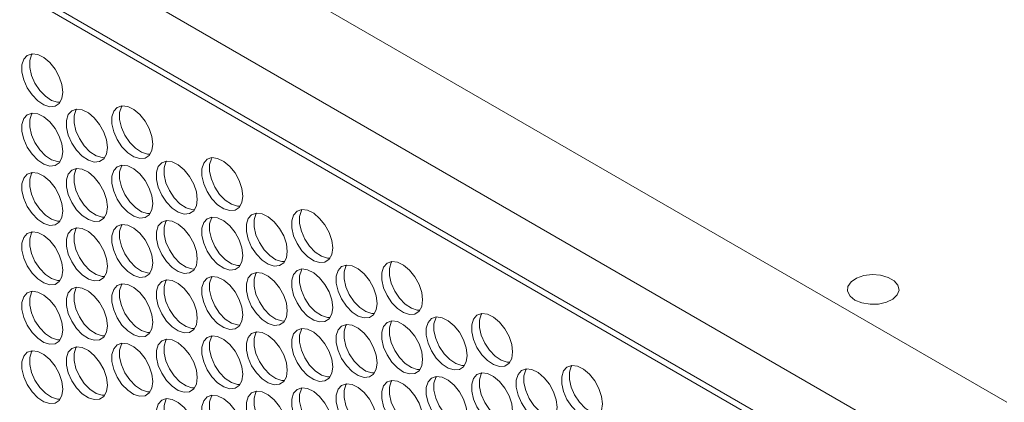
# Model space of a CAD drawing. Units: millimetres. Extents: x 88 to 3492, y 62 to 2418.
# Drawn here: x 2735 to 2870, y 1774 to 1827 of the extents above; entities that cross this region are included whole.
import ezdxf

# ---------------------------------------------------------------- set-up
doc = ezdxf.new("R2010")
doc.units = ezdxf.units.MM
doc.header["$LTSCALE"] = 12

msp = doc.modelspace()

# ---------------------------------------------------------------- linework, layer by layer
at = {"color": 7, "linetype": 'Continuous', "lineweight": 15}
for p, q in [((2417.482, 2035.81), (2870.737, 1774.152)), ((2865.08, 1764.354), (2411.825, 2026.012)), ((2406.875, 2020.704), (2870.03, 1753.331)), ((2864.302, 1755.739), (2415.431, 2014.867))]:
    msp.add_line(p, q, dxfattribs=at)
at = {"color": 7, "linetype": 'Continuous', "lineweight": 15, "flags": 128}
for points in [[(2740.87, 1816.796), (2740.744, 1817.832), (2740.378, 1818.92), (2739.805, 1819.965), (2739.075, 1820.873), (2738.253, 1821.564), (2737.412, 1821.977), (2736.627, 1822.074), (2735.968, 1821.848), (2735.493, 1821.317), (2735.245, 1820.53), (2735.245, 1819.557), (2735.493, 1818.483), (2735.968, 1817.404), (2736.627, 1816.417), (2737.412, 1815.608), (2738.253, 1815.05), (2739.075, 1814.792), (2739.805, 1814.857), (2740.378, 1815.24), (2740.744, 1815.906), (2740.87, 1816.796)], [(2736.644, 1822.075), (2736.554, 1821.93), (2736.305, 1821.143), (2736.305, 1820.169), (2736.554, 1819.095), (2737.029, 1818.017), (2737.688, 1817.029), (2738.473, 1816.22), (2739.313, 1815.662), (2740.135, 1815.404), (2740.5, 1815.395)], [(2740.87, 1808.631), (2740.744, 1809.666), (2740.378, 1810.754), (2739.805, 1811.799), (2739.075, 1812.708), (2738.253, 1813.399), (2737.412, 1813.811), (2736.627, 1813.909), (2735.968, 1813.682), (2735.493, 1813.152), (2735.245, 1812.365), (2735.245, 1811.391), (2735.493, 1810.318), (2735.968, 1809.239), (2736.627, 1808.251), (2737.412, 1807.443), (2738.253, 1806.885), (2739.075, 1806.627), (2739.805, 1806.692), (2740.378, 1807.075), (2740.744, 1807.741), (2740.87, 1808.631)], [(2736.644, 1813.91), (2736.554, 1813.764), (2736.305, 1812.977), (2736.305, 1812.004), (2736.554, 1810.93), (2737.029, 1809.851), (2737.688, 1808.864), (2738.473, 1808.055), (2739.313, 1807.497), (2740.135, 1807.239), (2740.5, 1807.23)], [(2746.994, 1809.178), (2746.868, 1810.214), (2746.502, 1811.302), (2745.929, 1812.347), (2745.199, 1813.255), (2744.377, 1813.946), (2743.536, 1814.359), (2742.751, 1814.456), (2742.092, 1814.23), (2741.617, 1813.699), (2741.368, 1812.913), (2741.368, 1811.939), (2741.617, 1810.865), (2742.092, 1809.787), (2742.751, 1808.799), (2743.536, 1807.99), (2744.377, 1807.432), (2745.199, 1807.174), (2745.929, 1807.24), (2746.502, 1807.622), (2746.868, 1808.288), (2746.994, 1809.178)], [(2742.767, 1814.458), (2742.678, 1814.312), (2742.429, 1813.525), (2742.429, 1812.551), (2742.678, 1811.477), (2743.152, 1810.399), (2743.812, 1809.411), (2744.596, 1808.603), (2745.437, 1808.044), (2746.259, 1807.787), (2746.624, 1807.777)], [(2753.244, 1809.653), (2753.119, 1810.688), (2752.753, 1811.776), (2752.179, 1812.821), (2751.449, 1813.729), (2750.627, 1814.42), (2749.786, 1814.833), (2749.002, 1814.93), (2748.342, 1814.704), (2747.867, 1814.174), (2747.619, 1813.387), (2747.619, 1812.413), (2747.867, 1811.339), (2748.342, 1810.261), (2749.002, 1809.273), (2749.786, 1808.465), (2750.627, 1807.906), (2751.449, 1807.649), (2752.179, 1807.714), (2752.753, 1808.096), (2753.119, 1808.762), (2753.244, 1809.653)], [(2749.018, 1814.932), (2748.928, 1814.786), (2748.68, 1813.999), (2748.68, 1813.026), (2748.928, 1811.952), (2749.403, 1810.873), (2750.062, 1809.886), (2750.847, 1809.077), (2751.688, 1808.519), (2752.51, 1808.261), (2752.874, 1808.251)], [(2759.368, 1802.035), (2759.242, 1803.07), (2758.876, 1804.158), (2758.303, 1805.203), (2757.573, 1806.111), (2756.751, 1806.803), (2755.91, 1807.215), (2755.125, 1807.313), (2754.466, 1807.086), (2753.991, 1806.556), (2753.743, 1805.769), (2753.743, 1804.795), (2753.991, 1803.722), (2754.466, 1802.643), (2755.125, 1801.655), (2755.91, 1800.847), (2756.751, 1800.289), (2757.573, 1800.031), (2758.303, 1800.096), (2758.876, 1800.479), (2759.242, 1801.145), (2759.368, 1802.035)], [(2755.142, 1807.314), (2755.052, 1807.168), (2754.803, 1806.381), (2754.803, 1805.408), (2755.052, 1804.334), (2755.527, 1803.255), (2756.186, 1802.268), (2756.971, 1801.459), (2757.812, 1800.901), (2758.634, 1800.643), (2758.998, 1800.634)], [(2765.619, 1802.509), (2765.493, 1803.544), (2765.127, 1804.633), (2764.554, 1805.677), (2763.824, 1806.586), (2763.002, 1807.277), (2762.161, 1807.69), (2761.376, 1807.787), (2760.717, 1807.56), (2760.242, 1807.03), (2759.993, 1806.243), (2759.993, 1805.27), (2760.242, 1804.196), (2760.717, 1803.117), (2761.376, 1802.13), (2762.161, 1801.321), (2763.002, 1800.763), (2763.824, 1800.505), (2764.554, 1800.57), (2765.127, 1800.953), (2765.493, 1801.619), (2765.619, 1802.509)], [(2761.392, 1807.788), (2761.303, 1807.642), (2761.054, 1806.856), (2761.054, 1805.882), (2761.303, 1804.808), (2761.777, 1803.73), (2762.437, 1802.742), (2763.221, 1801.933), (2764.062, 1801.375), (2764.884, 1801.117), (2765.249, 1801.108)], [(2740.87, 1800.465), (2740.744, 1801.501), (2740.378, 1802.589), (2739.805, 1803.634), (2739.075, 1804.542), (2738.253, 1805.233), (2737.412, 1805.646), (2736.627, 1805.743), (2735.968, 1805.517), (2735.493, 1804.986), (2735.245, 1804.2), (2735.245, 1803.226), (2735.493, 1802.152), (2735.968, 1801.074), (2736.627, 1800.086), (2737.412, 1799.277), (2738.253, 1798.719), (2739.075, 1798.461), (2739.805, 1798.527), (2740.378, 1798.909), (2740.744, 1799.575), (2740.87, 1800.465)], [(2736.644, 1805.745), (2736.554, 1805.599), (2736.305, 1804.812), (2736.305, 1803.838), (2736.554, 1802.765), (2737.029, 1801.686), (2737.688, 1800.698), (2738.473, 1799.89), (2739.313, 1799.331), (2740.135, 1799.074), (2740.5, 1799.064)], [(2746.994, 1801.013), (2746.868, 1802.048), (2746.502, 1803.137), (2745.929, 1804.181), (2745.199, 1805.09), (2744.377, 1805.781), (2743.536, 1806.193), (2742.751, 1806.291), (2742.092, 1806.064), (2741.617, 1805.534), (2741.368, 1804.747), (2741.368, 1803.774), (2741.617, 1802.7), (2742.092, 1801.621), (2742.751, 1800.634), (2743.536, 1799.825), (2744.377, 1799.267), (2745.199, 1799.009), (2745.929, 1799.074), (2746.502, 1799.457), (2746.868, 1800.123), (2746.994, 1801.013)], [(2742.767, 1806.292), (2742.678, 1806.146), (2742.429, 1805.359), (2742.429, 1804.386), (2742.678, 1803.312), (2743.152, 1802.233), (2743.812, 1801.246), (2744.596, 1800.437), (2745.437, 1799.879), (2746.259, 1799.621), (2746.624, 1799.612)], [(2753.244, 1801.487), (2753.119, 1802.523), (2752.753, 1803.611), (2752.179, 1804.656), (2751.449, 1805.564), (2750.627, 1806.255), (2749.786, 1806.668), (2749.002, 1806.765), (2748.342, 1806.539), (2747.867, 1806.008), (2747.619, 1805.221), (2747.619, 1804.248), (2747.867, 1803.174), (2748.342, 1802.095), (2749.002, 1801.108), (2749.786, 1800.299), (2750.627, 1799.741), (2751.449, 1799.483), (2752.179, 1799.548), (2752.753, 1799.931), (2753.119, 1800.597), (2753.244, 1801.487)], [(2749.018, 1806.766), (2748.928, 1806.621), (2748.68, 1805.834), (2748.68, 1804.86), (2748.928, 1803.786), (2749.403, 1802.708), (2750.062, 1801.72), (2750.847, 1800.911), (2751.688, 1800.353), (2752.51, 1800.095), (2752.874, 1800.086)], [(2771.742, 1794.891), (2771.617, 1795.926), (2771.251, 1797.015), (2770.677, 1798.06), (2769.947, 1798.968), (2769.125, 1799.659), (2768.285, 1800.072), (2767.5, 1800.169), (2766.841, 1799.943), (2766.366, 1799.412), (2766.117, 1798.625), (2766.117, 1797.652), (2766.366, 1796.578), (2766.841, 1795.499), (2767.5, 1794.512), (2768.285, 1793.703), (2769.125, 1793.145), (2769.947, 1792.887), (2770.677, 1792.952), (2771.251, 1793.335), (2771.617, 1794.001), (2771.742, 1794.891)], [(2767.516, 1800.17), (2767.426, 1800.025), (2767.178, 1799.238), (2767.178, 1798.264), (2767.426, 1797.19), (2767.901, 1796.112), (2768.56, 1795.124), (2769.345, 1794.315), (2770.186, 1793.757), (2771.008, 1793.499), (2771.373, 1793.49)], [(2777.993, 1795.366), (2777.867, 1796.401), (2777.502, 1797.489), (2776.928, 1798.534), (2776.198, 1799.442), (2775.376, 1800.133), (2774.535, 1800.546), (2773.75, 1800.643), (2773.091, 1800.417), (2772.616, 1799.887), (2772.368, 1799.1), (2772.368, 1798.126), (2772.616, 1797.052), (2773.091, 1795.974), (2773.75, 1794.986), (2774.535, 1794.177), (2775.376, 1793.619), (2776.198, 1793.361), (2776.928, 1793.427), (2777.502, 1793.809), (2777.867, 1794.475), (2777.993, 1795.366)], [(2773.767, 1800.645), (2773.677, 1800.499), (2773.428, 1799.712), (2773.428, 1798.738), (2773.677, 1797.665), (2774.152, 1796.586), (2774.811, 1795.598), (2775.596, 1794.79), (2776.437, 1794.232), (2777.259, 1793.974), (2777.623, 1793.964)], [(2759.368, 1793.869), (2759.242, 1794.905), (2758.876, 1795.993), (2758.303, 1797.038), (2757.573, 1797.946), (2756.751, 1798.637), (2755.91, 1799.05), (2755.125, 1799.147), (2754.466, 1798.921), (2753.991, 1798.39), (2753.743, 1797.604), (2753.743, 1796.63), (2753.991, 1795.556), (2754.466, 1794.478), (2755.125, 1793.49), (2755.91, 1792.681), (2756.751, 1792.123), (2757.573, 1791.865), (2758.303, 1791.931), (2758.876, 1792.313), (2759.242, 1792.979), (2759.368, 1793.869)], [(2755.142, 1799.149), (2755.052, 1799.003), (2754.803, 1798.216), (2754.803, 1797.242), (2755.052, 1796.169), (2755.527, 1795.09), (2756.186, 1794.102), (2756.971, 1793.294), (2757.812, 1792.735), (2758.634, 1792.478), (2758.998, 1792.468)], [(2765.619, 1794.344), (2765.493, 1795.379), (2765.127, 1796.467), (2764.554, 1797.512), (2763.824, 1798.42), (2763.002, 1799.112), (2762.161, 1799.524), (2761.376, 1799.621), (2760.717, 1799.395), (2760.242, 1798.865), (2759.993, 1798.078), (2759.993, 1797.104), (2760.242, 1796.03), (2760.717, 1794.952), (2761.376, 1793.964), (2762.161, 1793.156), (2763.002, 1792.597), (2763.824, 1792.34), (2764.554, 1792.405), (2765.127, 1792.788), (2765.493, 1793.454), (2765.619, 1794.344)], [(2761.392, 1799.623), (2761.303, 1799.477), (2761.054, 1798.69), (2761.054, 1797.717), (2761.303, 1796.643), (2761.777, 1795.564), (2762.437, 1794.577), (2763.221, 1793.768), (2764.062, 1793.21), (2764.884, 1792.952), (2765.249, 1792.942)], [(2740.87, 1792.3), (2740.744, 1793.335), (2740.378, 1794.424), (2739.805, 1795.468), (2739.075, 1796.377), (2738.253, 1797.068), (2737.412, 1797.48), (2736.627, 1797.578), (2735.968, 1797.351), (2735.493, 1796.821), (2735.245, 1796.034), (2735.245, 1795.061), (2735.493, 1793.987), (2735.968, 1792.908), (2736.627, 1791.921), (2737.412, 1791.112), (2738.253, 1790.554), (2739.075, 1790.296), (2739.805, 1790.361), (2740.378, 1790.744), (2740.744, 1791.41), (2740.87, 1792.3)], [(2736.644, 1797.579), (2736.554, 1797.433), (2736.305, 1796.647), (2736.305, 1795.673), (2736.554, 1794.599), (2737.029, 1793.521), (2737.688, 1792.533), (2738.473, 1791.724), (2739.313, 1791.166), (2740.135, 1790.908), (2740.5, 1790.899)], [(2746.994, 1792.848), (2746.868, 1793.883), (2746.502, 1794.971), (2745.929, 1796.016), (2745.199, 1796.924), (2744.377, 1797.615), (2743.536, 1798.028), (2742.751, 1798.125), (2742.092, 1797.899), (2741.617, 1797.369), (2741.368, 1796.582), (2741.368, 1795.608), (2741.617, 1794.534), (2742.092, 1793.456), (2742.751, 1792.468), (2743.536, 1791.659), (2744.377, 1791.101), (2745.199, 1790.843), (2745.929, 1790.909), (2746.502, 1791.291), (2746.868, 1791.957), (2746.994, 1792.848)], [(2742.767, 1798.127), (2742.678, 1797.981), (2742.429, 1797.194), (2742.429, 1796.22), (2742.678, 1795.147), (2743.152, 1794.068), (2743.812, 1793.081), (2744.596, 1792.272), (2745.437, 1791.714), (2746.259, 1791.456), (2746.624, 1791.446)], [(2753.244, 1793.322), (2753.119, 1794.357), (2752.753, 1795.445), (2752.179, 1796.49), (2751.449, 1797.399), (2750.627, 1798.09), (2749.786, 1798.502), (2749.002, 1798.6), (2748.342, 1798.373), (2747.867, 1797.843), (2747.619, 1797.056), (2747.619, 1796.082), (2747.867, 1795.009), (2748.342, 1793.93), (2749.002, 1792.942), (2749.786, 1792.134), (2750.627, 1791.576), (2751.449, 1791.318), (2752.179, 1791.383), (2752.753, 1791.766), (2753.119, 1792.432), (2753.244, 1793.322)], [(2749.018, 1798.601), (2748.928, 1798.455), (2748.68, 1797.668), (2748.68, 1796.695), (2748.928, 1795.621), (2749.403, 1794.542), (2750.062, 1793.555), (2750.847, 1792.746), (2751.688, 1792.188), (2752.51, 1791.93), (2752.874, 1791.921)], [(2790.367, 1788.222), (2790.242, 1789.257), (2789.876, 1790.346), (2789.302, 1791.39), (2788.572, 1792.299), (2787.75, 1792.99), (2786.91, 1793.402), (2786.125, 1793.5), (2785.466, 1793.273), (2784.991, 1792.743), (2784.742, 1791.956), (2784.742, 1790.983), (2784.991, 1789.909), (2785.466, 1788.83), (2786.125, 1787.843), (2786.91, 1787.034), (2787.75, 1786.476), (2788.572, 1786.218), (2789.302, 1786.283), (2789.876, 1786.666), (2790.242, 1787.332), (2790.367, 1788.222)], [(2786.141, 1793.501), (2786.051, 1793.355), (2785.803, 1792.568), (2785.803, 1791.595), (2786.051, 1790.521), (2786.526, 1789.442), (2787.185, 1788.455), (2787.97, 1787.646), (2788.811, 1787.088), (2789.633, 1786.83), (2789.998, 1786.821)], [(2777.993, 1787.2), (2777.867, 1788.235), (2777.502, 1789.324), (2776.928, 1790.368), (2776.198, 1791.277), (2775.376, 1791.968), (2774.535, 1792.381), (2773.75, 1792.478), (2773.091, 1792.251), (2772.616, 1791.721), (2772.368, 1790.934), (2772.368, 1789.961), (2772.616, 1788.887), (2773.091, 1787.808), (2773.75, 1786.821), (2774.535, 1786.012), (2775.376, 1785.454), (2776.198, 1785.196), (2776.928, 1785.261), (2777.502, 1785.644), (2777.867, 1786.31), (2777.993, 1787.2)], [(2773.767, 1792.479), (2773.677, 1792.333), (2773.428, 1791.547), (2773.428, 1790.573), (2773.677, 1789.499), (2774.152, 1788.421), (2774.811, 1787.433), (2775.596, 1786.624), (2776.437, 1786.066), (2777.259, 1785.808), (2777.623, 1785.799)], [(2784.117, 1787.748), (2783.991, 1788.783), (2783.625, 1789.871), (2783.052, 1790.916), (2782.322, 1791.824), (2781.5, 1792.515), (2780.659, 1792.928), (2779.874, 1793.025), (2779.215, 1792.799), (2778.74, 1792.269), (2778.491, 1791.482), (2778.491, 1790.508), (2778.74, 1789.434), (2779.215, 1788.356), (2779.874, 1787.368), (2780.659, 1786.56), (2781.5, 1786.001), (2782.322, 1785.744), (2783.052, 1785.809), (2783.625, 1786.191), (2783.991, 1786.857), (2784.117, 1787.748)], [(2779.89, 1793.027), (2779.801, 1792.881), (2779.552, 1792.094), (2779.552, 1791.121), (2779.801, 1790.047), (2780.276, 1788.968), (2780.935, 1787.981), (2781.72, 1787.172), (2782.56, 1786.614), (2783.382, 1786.356), (2783.747, 1786.346)], [(2759.368, 1785.704), (2759.242, 1786.739), (2758.876, 1787.828), (2758.303, 1788.872), (2757.573, 1789.781), (2756.751, 1790.472), (2755.91, 1790.884), (2755.125, 1790.982), (2754.466, 1790.755), (2753.991, 1790.225), (2753.743, 1789.438), (2753.743, 1788.465), (2753.991, 1787.391), (2754.466, 1786.312), (2755.125, 1785.325), (2755.91, 1784.516), (2756.751, 1783.958), (2757.573, 1783.7), (2758.303, 1783.765), (2758.876, 1784.148), (2759.242, 1784.814), (2759.368, 1785.704)], [(2755.142, 1790.983), (2755.052, 1790.837), (2754.803, 1790.05), (2754.803, 1789.077), (2755.052, 1788.003), (2755.527, 1786.925), (2756.186, 1785.937), (2756.971, 1785.128), (2757.812, 1784.57), (2758.634, 1784.312), (2758.998, 1784.303)], [(2765.619, 1786.178), (2765.493, 1787.214), (2765.127, 1788.302), (2764.554, 1789.347), (2763.824, 1790.255), (2763.002, 1790.946), (2762.161, 1791.359), (2761.376, 1791.456), (2760.717, 1791.23), (2760.242, 1790.699), (2759.993, 1789.912), (2759.993, 1788.939), (2760.242, 1787.865), (2760.717, 1786.786), (2761.376, 1785.799), (2762.161, 1784.99), (2763.002, 1784.432), (2763.824, 1784.174), (2764.554, 1784.239), (2765.127, 1784.622), (2765.493, 1785.288), (2765.619, 1786.178)], [(2761.392, 1791.457), (2761.303, 1791.312), (2761.054, 1790.525), (2761.054, 1789.551), (2761.303, 1788.477), (2761.777, 1787.399), (2762.437, 1786.411), (2763.221, 1785.602), (2764.062, 1785.044), (2764.884, 1784.786), (2765.249, 1784.777)], [(2771.742, 1786.726), (2771.617, 1787.761), (2771.251, 1788.849), (2770.677, 1789.894), (2769.947, 1790.802), (2769.125, 1791.494), (2768.285, 1791.906), (2767.5, 1792.004), (2766.841, 1791.777), (2766.366, 1791.247), (2766.117, 1790.46), (2766.117, 1789.486), (2766.366, 1788.413), (2766.841, 1787.334), (2767.5, 1786.346), (2768.285, 1785.538), (2769.125, 1784.98), (2769.947, 1784.722), (2770.677, 1784.787), (2771.251, 1785.17), (2771.617, 1785.836), (2771.742, 1786.726)], [(2767.516, 1792.005), (2767.426, 1791.859), (2767.178, 1791.072), (2767.178, 1790.099), (2767.426, 1789.025), (2767.901, 1787.946), (2768.56, 1786.959), (2769.345, 1786.15), (2770.186, 1785.592), (2771.008, 1785.334), (2771.373, 1785.325)], [(2849.842, 1788.214), (2850.793, 1787.822), (2851.913, 1787.63), (2853.081, 1787.658), (2854.17, 1787.903), (2855.061, 1788.339), (2855.659, 1788.918), (2855.899, 1789.579), (2855.755, 1790.248), (2855.242, 1790.854), (2854.415, 1791.331), (2853.365, 1791.627), (2852.206, 1791.711), (2851.062, 1791.572), (2850.058, 1791.227), (2849.303, 1790.712), (2848.878, 1790.084), (2848.83, 1789.41), (2849.163, 1788.763), (2849.842, 1788.214)], [(2740.87, 1784.135), (2740.744, 1785.17), (2740.378, 1786.258), (2739.805, 1787.303), (2739.075, 1788.211), (2738.253, 1788.902), (2737.412, 1789.315), (2736.627, 1789.412), (2735.968, 1789.186), (2735.493, 1788.656), (2735.245, 1787.869), (2735.245, 1786.895), (2735.493, 1785.821), (2735.968, 1784.743), (2736.627, 1783.755), (2737.412, 1782.946), (2738.253, 1782.388), (2739.075, 1782.131), (2739.805, 1782.196), (2740.378, 1782.578), (2740.744, 1783.244), (2740.87, 1784.135)], [(2736.644, 1789.414), (2736.554, 1789.268), (2736.305, 1788.481), (2736.305, 1787.508), (2736.554, 1786.434), (2737.029, 1785.355), (2737.688, 1784.368), (2738.473, 1783.559), (2739.313, 1783.001), (2740.135, 1782.743), (2740.5, 1782.733)], [(2746.994, 1784.682), (2746.868, 1785.717), (2746.502, 1786.806), (2745.929, 1787.851), (2745.199, 1788.759), (2744.377, 1789.45), (2743.536, 1789.863), (2742.751, 1789.96), (2742.092, 1789.733), (2741.617, 1789.203), (2741.368, 1788.416), (2741.368, 1787.443), (2741.617, 1786.369), (2742.092, 1785.29), (2742.751, 1784.303), (2743.536, 1783.494), (2744.377, 1782.936), (2745.199, 1782.678), (2745.929, 1782.743), (2746.502, 1783.126), (2746.868, 1783.792), (2746.994, 1784.682)], [(2742.767, 1789.961), (2742.678, 1789.816), (2742.429, 1789.029), (2742.429, 1788.055), (2742.678, 1786.981), (2743.152, 1785.903), (2743.812, 1784.915), (2744.596, 1784.106), (2745.437, 1783.548), (2746.259, 1783.29), (2746.624, 1783.281)], [(2753.244, 1785.156), (2753.119, 1786.192), (2752.753, 1787.28), (2752.179, 1788.325), (2751.449, 1789.233), (2750.627, 1789.924), (2749.786, 1790.337), (2749.002, 1790.434), (2748.342, 1790.208), (2747.867, 1789.678), (2747.619, 1788.891), (2747.619, 1787.917), (2747.867, 1786.843), (2748.342, 1785.765), (2749.002, 1784.777), (2749.786, 1783.968), (2750.627, 1783.41), (2751.449, 1783.152), (2752.179, 1783.218), (2752.753, 1783.6), (2753.119, 1784.266), (2753.244, 1785.156)], [(2749.018, 1790.436), (2748.928, 1790.29), (2748.68, 1789.503), (2748.68, 1788.529), (2748.928, 1787.456), (2749.403, 1786.377), (2750.062, 1785.389), (2750.847, 1784.581), (2751.688, 1784.023), (2752.51, 1783.765), (2752.874, 1783.755)], [(2790.367, 1780.057), (2790.242, 1781.092), (2789.876, 1782.18), (2789.302, 1783.225), (2788.572, 1784.133), (2787.75, 1784.824), (2786.91, 1785.237), (2786.125, 1785.334), (2785.466, 1785.108), (2784.991, 1784.578), (2784.742, 1783.791), (2784.742, 1782.817), (2784.991, 1781.743), (2785.466, 1780.665), (2786.125, 1779.677), (2786.91, 1778.868), (2787.75, 1778.31), (2788.572, 1778.052), (2789.302, 1778.118), (2789.876, 1778.5), (2790.242, 1779.166), (2790.367, 1780.057)], [(2786.141, 1785.336), (2786.051, 1785.19), (2785.803, 1784.403), (2785.803, 1783.429), (2786.051, 1782.356), (2786.526, 1781.277), (2787.185, 1780.289), (2787.97, 1779.481), (2788.811, 1778.923), (2789.633, 1778.665), (2789.998, 1778.655)], [(2796.491, 1780.604), (2796.365, 1781.639), (2796, 1782.728), (2795.426, 1783.772), (2794.696, 1784.681), (2793.874, 1785.372), (2793.033, 1785.785), (2792.248, 1785.882), (2791.589, 1785.655), (2791.114, 1785.125), (2790.866, 1784.338), (2790.866, 1783.365), (2791.114, 1782.291), (2791.589, 1781.212), (2792.248, 1780.225), (2793.033, 1779.416), (2793.874, 1778.858), (2794.696, 1778.6), (2795.426, 1778.665), (2796, 1779.048), (2796.365, 1779.714), (2796.491, 1780.604)], [(2792.265, 1785.883), (2792.175, 1785.737), (2791.926, 1784.951), (2791.926, 1783.977), (2792.175, 1782.903), (2792.65, 1781.825), (2793.309, 1780.837), (2794.094, 1780.028), (2794.935, 1779.47), (2795.757, 1779.212), (2796.121, 1779.203)], [(2802.742, 1781.078), (2802.616, 1782.114), (2802.25, 1783.202), (2801.677, 1784.247), (2800.947, 1785.155), (2800.125, 1785.846), (2799.284, 1786.259), (2798.499, 1786.356), (2797.84, 1786.13), (2797.365, 1785.599), (2797.116, 1784.813), (2797.116, 1783.839), (2797.365, 1782.765), (2797.84, 1781.687), (2798.499, 1780.699), (2799.284, 1779.89), (2800.125, 1779.332), (2800.947, 1779.074), (2801.677, 1779.14), (2802.25, 1779.522), (2802.616, 1780.188), (2802.742, 1781.078)], [(2798.515, 1786.358), (2798.426, 1786.212), (2798.177, 1785.425), (2798.177, 1784.451), (2798.426, 1783.377), (2798.901, 1782.299), (2799.56, 1781.311), (2800.345, 1780.503), (2801.185, 1779.944), (2802.007, 1779.687), (2802.372, 1779.677)], [(2777.993, 1779.035), (2777.867, 1780.07), (2777.502, 1781.158), (2776.928, 1782.203), (2776.198, 1783.111), (2775.376, 1783.803), (2774.535, 1784.215), (2773.75, 1784.313), (2773.091, 1784.086), (2772.616, 1783.556), (2772.368, 1782.769), (2772.368, 1781.795), (2772.616, 1780.722), (2773.091, 1779.643), (2773.75, 1778.655), (2774.535, 1777.847), (2775.376, 1777.288), (2776.198, 1777.031), (2776.928, 1777.096), (2777.502, 1777.479), (2777.867, 1778.145), (2777.993, 1779.035)], [(2773.767, 1784.314), (2773.677, 1784.168), (2773.428, 1783.381), (2773.428, 1782.408), (2773.677, 1781.334), (2774.152, 1780.255), (2774.811, 1779.268), (2775.596, 1778.459), (2776.437, 1777.901), (2777.259, 1777.643), (2777.623, 1777.633)], [(2784.117, 1779.582), (2783.991, 1780.618), (2783.625, 1781.706), (2783.052, 1782.751), (2782.322, 1783.659), (2781.5, 1784.35), (2780.659, 1784.763), (2779.874, 1784.86), (2779.215, 1784.634), (2778.74, 1784.103), (2778.491, 1783.316), (2778.491, 1782.343), (2778.74, 1781.269), (2779.215, 1780.19), (2779.874, 1779.203), (2780.659, 1778.394), (2781.5, 1777.836), (2782.322, 1777.578), (2783.052, 1777.643), (2783.625, 1778.026), (2783.991, 1778.692), (2784.117, 1779.582)], [(2779.89, 1784.861), (2779.801, 1784.716), (2779.552, 1783.929), (2779.552, 1782.955), (2779.801, 1781.881), (2780.276, 1780.803), (2780.935, 1779.815), (2781.72, 1779.006), (2782.56, 1778.448), (2783.382, 1778.19), (2783.747, 1778.181)], [(2759.368, 1777.539), (2759.242, 1778.574), (2758.876, 1779.662), (2758.303, 1780.707), (2757.573, 1781.615), (2756.751, 1782.306), (2755.91, 1782.719), (2755.125, 1782.816), (2754.466, 1782.59), (2753.991, 1782.06), (2753.743, 1781.273), (2753.743, 1780.299), (2753.991, 1779.225), (2754.466, 1778.147), (2755.125, 1777.159), (2755.91, 1776.35), (2756.751, 1775.792), (2757.573, 1775.534), (2758.303, 1775.6), (2758.876, 1775.982), (2759.242, 1776.648), (2759.368, 1777.539)], [(2755.142, 1782.818), (2755.052, 1782.672), (2754.803, 1781.885), (2754.803, 1780.911), (2755.052, 1779.838), (2755.527, 1778.759), (2756.186, 1777.772), (2756.971, 1776.963), (2757.812, 1776.405), (2758.634, 1776.147), (2758.998, 1776.137)], [(2765.619, 1778.013), (2765.493, 1779.048), (2765.127, 1780.136), (2764.554, 1781.181), (2763.824, 1782.09), (2763.002, 1782.781), (2762.161, 1783.193), (2761.376, 1783.291), (2760.717, 1783.064), (2760.242, 1782.534), (2759.993, 1781.747), (2759.993, 1780.773), (2760.242, 1779.7), (2760.717, 1778.621), (2761.376, 1777.634), (2762.161, 1776.825), (2763.002, 1776.267), (2763.824, 1776.009), (2764.554, 1776.074), (2765.127, 1776.457), (2765.493, 1777.123), (2765.619, 1778.013)], [(2761.392, 1783.292), (2761.303, 1783.146), (2761.054, 1782.359), (2761.054, 1781.386), (2761.303, 1780.312), (2761.777, 1779.233), (2762.437, 1778.246), (2763.221, 1777.437), (2764.062, 1776.879), (2764.884, 1776.621), (2765.249, 1776.612)], [(2771.742, 1778.56), (2771.617, 1779.596), (2771.251, 1780.684), (2770.677, 1781.729), (2769.947, 1782.637), (2769.125, 1783.328), (2768.285, 1783.741), (2767.5, 1783.838), (2766.841, 1783.612), (2766.366, 1783.081), (2766.117, 1782.295), (2766.117, 1781.321), (2766.366, 1780.247), (2766.841, 1779.169), (2767.5, 1778.181), (2768.285, 1777.372), (2769.125, 1776.814), (2769.947, 1776.556), (2770.677, 1776.622), (2771.251, 1777.004), (2771.617, 1777.67), (2771.742, 1778.56)], [(2767.516, 1783.84), (2767.426, 1783.694), (2767.178, 1782.907), (2767.178, 1781.933), (2767.426, 1780.86), (2767.901, 1779.781), (2768.56, 1778.793), (2769.345, 1777.985), (2770.186, 1777.426), (2771.008, 1777.169), (2771.373, 1777.159)], [(2740.87, 1775.969), (2740.744, 1777.004), (2740.378, 1778.093), (2739.805, 1779.138), (2739.075, 1780.046), (2738.253, 1780.737), (2737.412, 1781.15), (2736.627, 1781.247), (2735.968, 1781.021), (2735.493, 1780.49), (2735.245, 1779.703), (2735.245, 1778.73), (2735.493, 1777.656), (2735.968, 1776.577), (2736.627, 1775.59), (2737.412, 1774.781), (2738.253, 1774.223), (2739.075, 1773.965), (2739.805, 1774.03), (2740.378, 1774.413), (2740.744, 1775.079), (2740.87, 1775.969)], [(2736.644, 1781.248), (2736.554, 1781.103), (2736.305, 1780.316), (2736.305, 1779.342), (2736.554, 1778.268), (2737.029, 1777.19), (2737.688, 1776.202), (2738.473, 1775.393), (2739.313, 1774.835), (2740.135, 1774.577), (2740.5, 1774.568)], [(2746.994, 1776.517), (2746.868, 1777.552), (2746.502, 1778.64), (2745.929, 1779.685), (2745.199, 1780.593), (2744.377, 1781.285), (2743.536, 1781.697), (2742.751, 1781.795), (2742.092, 1781.568), (2741.617, 1781.038), (2741.368, 1780.251), (2741.368, 1779.277), (2741.617, 1778.204), (2742.092, 1777.125), (2742.751, 1776.137), (2743.536, 1775.329), (2744.377, 1774.771), (2745.199, 1774.513), (2745.929, 1774.578), (2746.502, 1774.961), (2746.868, 1775.627), (2746.994, 1776.517)], [(2742.767, 1781.796), (2742.678, 1781.65), (2742.429, 1780.863), (2742.429, 1779.89), (2742.678, 1778.816), (2743.152, 1777.737), (2743.812, 1776.75), (2744.596, 1775.941), (2745.437, 1775.383), (2746.259, 1775.125), (2746.624, 1775.116)], [(2753.244, 1776.991), (2753.119, 1778.026), (2752.753, 1779.115), (2752.179, 1780.159), (2751.449, 1781.068), (2750.627, 1781.759), (2749.786, 1782.171), (2749.002, 1782.269), (2748.342, 1782.042), (2747.867, 1781.512), (2747.619, 1780.725), (2747.619, 1779.752), (2747.867, 1778.678), (2748.342, 1777.599), (2749.002, 1776.612), (2749.786, 1775.803), (2750.627, 1775.245), (2751.449, 1774.987), (2752.179, 1775.052), (2752.753, 1775.435), (2753.119, 1776.101), (2753.244, 1776.991)], [(2749.018, 1782.27), (2748.928, 1782.124), (2748.68, 1781.338), (2748.68, 1780.364), (2748.928, 1779.29), (2749.403, 1778.212), (2750.062, 1777.224), (2750.847, 1776.415), (2751.688, 1775.857), (2752.51, 1775.599), (2752.874, 1775.59)], [(2808.865, 1773.461), (2808.74, 1774.496), (2808.374, 1775.584), (2807.801, 1776.629), (2807.07, 1777.537), (2806.248, 1778.228), (2805.408, 1778.641), (2804.623, 1778.738), (2803.964, 1778.512), (2803.489, 1777.982), (2803.24, 1777.195), (2803.24, 1776.221), (2803.489, 1775.147), (2803.964, 1774.069), (2804.623, 1773.081), (2805.408, 1772.272), (2806.248, 1771.714), (2807.07, 1771.456), (2807.801, 1771.522), (2808.374, 1771.904), (2808.74, 1772.57), (2808.865, 1773.461)], [(2804.639, 1778.74), (2804.549, 1778.594), (2804.301, 1777.807), (2804.301, 1776.833), (2804.549, 1775.76), (2805.024, 1774.681), (2805.683, 1773.693), (2806.468, 1772.885), (2807.309, 1772.327), (2808.131, 1772.069), (2808.496, 1772.059)], [(2815.116, 1773.935), (2814.99, 1774.97), (2814.625, 1776.058), (2814.051, 1777.103), (2813.321, 1778.011), (2812.499, 1778.703), (2811.658, 1779.115), (2810.873, 1779.213), (2810.214, 1778.986), (2809.739, 1778.456), (2809.491, 1777.669), (2809.491, 1776.695), (2809.739, 1775.622), (2810.214, 1774.543), (2810.873, 1773.555), (2811.658, 1772.747), (2812.499, 1772.189), (2813.321, 1771.931), (2814.051, 1771.996), (2814.625, 1772.379), (2814.99, 1773.045), (2815.116, 1773.935)], [(2810.89, 1779.214), (2810.8, 1779.068), (2810.551, 1778.281), (2810.551, 1777.308), (2810.8, 1776.234), (2811.275, 1775.155), (2811.934, 1774.168), (2812.719, 1773.359), (2813.56, 1772.801), (2814.382, 1772.543), (2814.746, 1772.534)], [(2790.367, 1771.891), (2790.242, 1772.926), (2789.876, 1774.015), (2789.302, 1775.06), (2788.572, 1775.968), (2787.75, 1776.659), (2786.91, 1777.072), (2786.125, 1777.169), (2785.466, 1776.942), (2784.991, 1776.412), (2784.742, 1775.625), (2784.742, 1774.652), (2784.991, 1773.578), (2785.466, 1772.499), (2786.125, 1771.512), (2786.91, 1770.703), (2787.75, 1770.145), (2788.572, 1769.887), (2789.302, 1769.952), (2789.876, 1770.335), (2790.242, 1771.001), (2790.367, 1771.891)], [(2786.141, 1777.17), (2786.051, 1777.025), (2785.803, 1776.238), (2785.803, 1775.264), (2786.051, 1774.19), (2786.526, 1773.112), (2787.185, 1772.124), (2787.97, 1771.315), (2788.811, 1770.757), (2789.633, 1770.499), (2789.998, 1770.49)], [(2796.491, 1772.439), (2796.365, 1773.474), (2796, 1774.562), (2795.426, 1775.607), (2794.696, 1776.515), (2793.874, 1777.207), (2793.033, 1777.619), (2792.248, 1777.716), (2791.589, 1777.49), (2791.114, 1776.96), (2790.866, 1776.173), (2790.866, 1775.199), (2791.114, 1774.125), (2791.589, 1773.047), (2792.248, 1772.059), (2793.033, 1771.251), (2793.874, 1770.692), (2794.696, 1770.435), (2795.426, 1770.5), (2796, 1770.883), (2796.365, 1771.549), (2796.491, 1772.439)], [(2792.265, 1777.718), (2792.175, 1777.572), (2791.926, 1776.785), (2791.926, 1775.812), (2792.175, 1774.738), (2792.65, 1773.659), (2793.309, 1772.672), (2794.094, 1771.863), (2794.935, 1771.305), (2795.757, 1771.047), (2796.121, 1771.037)], [(2802.742, 1772.913), (2802.616, 1773.948), (2802.25, 1775.037), (2801.677, 1776.081), (2800.947, 1776.99), (2800.125, 1777.681), (2799.284, 1778.093), (2798.499, 1778.191), (2797.84, 1777.964), (2797.365, 1777.434), (2797.116, 1776.647), (2797.116, 1775.674), (2797.365, 1774.6), (2797.84, 1773.521), (2798.499, 1772.534), (2799.284, 1771.725), (2800.125, 1771.167), (2800.947, 1770.909), (2801.677, 1770.974), (2802.25, 1771.357), (2802.616, 1772.023), (2802.742, 1772.913)], [(2798.515, 1778.192), (2798.426, 1778.046), (2798.177, 1777.259), (2798.177, 1776.286), (2798.426, 1775.212), (2798.901, 1774.133), (2799.56, 1773.146), (2800.345, 1772.337), (2801.185, 1771.779), (2802.007, 1771.521), (2802.372, 1771.512)], [(2777.993, 1770.869), (2777.867, 1771.905), (2777.502, 1772.993), (2776.928, 1774.038), (2776.198, 1774.946), (2775.376, 1775.637), (2774.535, 1776.05), (2773.75, 1776.147), (2773.091, 1775.921), (2772.616, 1775.39), (2772.368, 1774.603), (2772.368, 1773.63), (2772.616, 1772.556), (2773.091, 1771.477), (2773.75, 1770.49), (2774.535, 1769.681), (2775.376, 1769.123), (2776.198, 1768.865), (2776.928, 1768.93), (2777.502, 1769.313), (2777.867, 1769.979), (2777.993, 1770.869)], [(2773.767, 1776.148), (2773.677, 1776.003), (2773.428, 1775.216), (2773.428, 1774.242), (2773.677, 1773.168), (2774.152, 1772.09), (2774.811, 1771.102), (2775.596, 1770.293), (2776.437, 1769.735), (2777.259, 1769.477), (2777.623, 1769.468)], [(2784.117, 1771.417), (2783.991, 1772.452), (2783.625, 1773.54), (2783.052, 1774.585), (2782.322, 1775.494), (2781.5, 1776.185), (2780.659, 1776.597), (2779.874, 1776.695), (2779.215, 1776.468), (2778.74, 1775.938), (2778.491, 1775.151), (2778.491, 1774.177), (2778.74, 1773.104), (2779.215, 1772.025), (2779.874, 1771.037), (2780.659, 1770.229), (2781.5, 1769.671), (2782.322, 1769.413), (2783.052, 1769.478), (2783.625, 1769.861), (2783.991, 1770.527), (2784.117, 1771.417)], [(2779.89, 1776.696), (2779.801, 1776.55), (2779.552, 1775.763), (2779.552, 1774.79), (2779.801, 1773.716), (2780.276, 1772.637), (2780.935, 1771.65), (2781.72, 1770.841), (2782.56, 1770.283), (2783.382, 1770.025), (2783.747, 1770.016)], [(2759.368, 1769.373), (2759.242, 1770.408), (2758.876, 1771.497), (2758.303, 1772.542), (2757.573, 1773.45), (2756.751, 1774.141), (2755.91, 1774.554), (2755.125, 1774.651), (2754.466, 1774.424), (2753.991, 1773.894), (2753.743, 1773.107), (2753.743, 1772.134), (2753.991, 1771.06), (2754.466, 1769.981), (2755.125, 1768.994), (2755.91, 1768.185), (2756.751, 1767.627), (2757.573, 1767.369), (2758.303, 1767.434), (2758.876, 1767.817), (2759.242, 1768.483), (2759.368, 1769.373)], [(2755.142, 1774.652), (2755.052, 1774.507), (2754.803, 1773.72), (2754.803, 1772.746), (2755.052, 1771.672), (2755.527, 1770.594), (2756.186, 1769.606), (2756.971, 1768.797), (2757.812, 1768.239), (2758.634, 1767.981), (2758.998, 1767.972)], [(2765.619, 1769.847), (2765.493, 1770.883), (2765.127, 1771.971), (2764.554, 1773.016), (2763.824, 1773.924), (2763.002, 1774.615), (2762.161, 1775.028), (2761.376, 1775.125), (2760.717, 1774.899), (2760.242, 1774.369), (2759.993, 1773.582), (2759.993, 1772.608), (2760.242, 1771.534), (2760.717, 1770.456), (2761.376, 1769.468), (2762.161, 1768.659), (2763.002, 1768.101), (2763.824, 1767.843), (2764.554, 1767.909), (2765.127, 1768.291), (2765.493, 1768.957), (2765.619, 1769.847)], [(2761.392, 1775.127), (2761.303, 1774.981), (2761.054, 1774.194), (2761.054, 1773.22), (2761.303, 1772.147), (2761.777, 1771.068), (2762.437, 1770.08), (2763.221, 1769.272), (2764.062, 1768.714), (2764.884, 1768.456), (2765.249, 1768.446)], [(2771.742, 1770.395), (2771.617, 1771.43), (2771.251, 1772.519), (2770.677, 1773.563), (2769.947, 1774.472), (2769.125, 1775.163), (2768.285, 1775.575), (2767.5, 1775.673), (2766.841, 1775.446), (2766.366, 1774.916), (2766.117, 1774.129), (2766.117, 1773.156), (2766.366, 1772.082), (2766.841, 1771.003), (2767.5, 1770.016), (2768.285, 1769.207), (2769.125, 1768.649), (2769.947, 1768.391), (2770.677, 1768.456), (2771.251, 1768.839), (2771.617, 1769.505), (2771.742, 1770.395)], [(2767.516, 1775.674), (2767.426, 1775.528), (2767.178, 1774.742), (2767.178, 1773.768), (2767.426, 1772.694), (2767.901, 1771.616), (2768.56, 1770.628), (2769.345, 1769.819), (2770.186, 1769.261), (2771.008, 1769.003), (2771.373, 1768.994)]]:
    msp.add_lwpolyline(points, dxfattribs=at)

doc.saveas('drawing.dxf')
